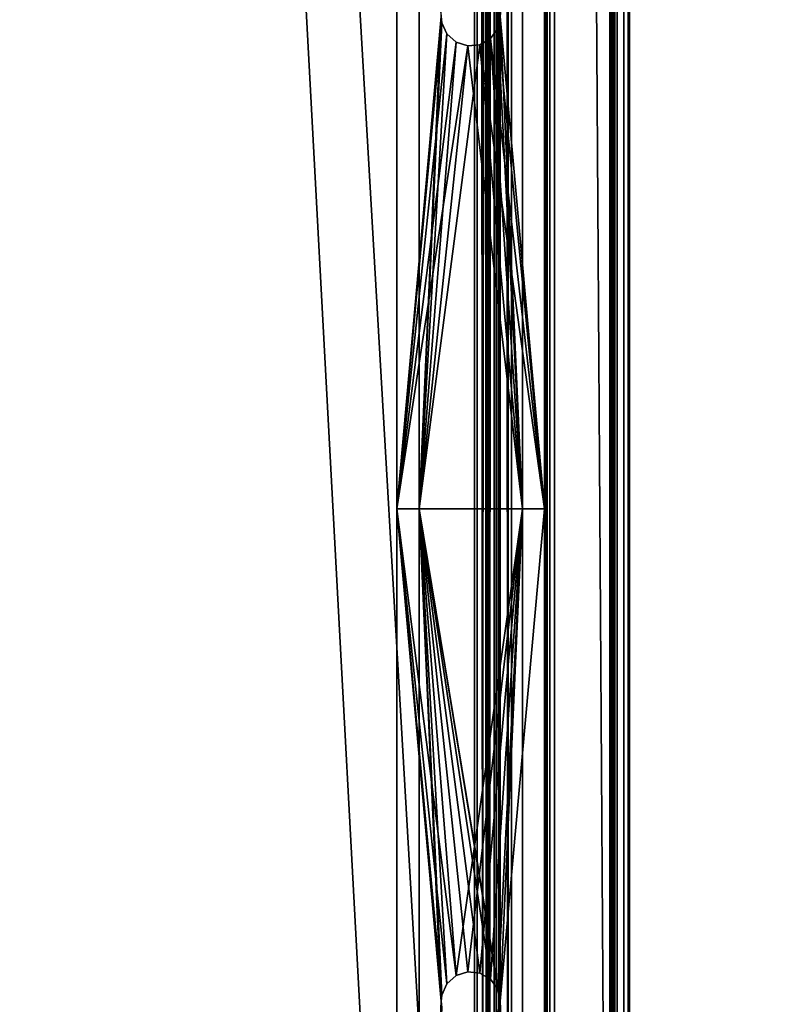
# Model space of a CAD drawing. Extents: x -1994 to -1288, y -2157 to -454.
# Drawn here: x -1679 to -1604, y -2006 to -1906 of the extents above; entities that cross this region are included whole.
import ezdxf

# ---------------------------------------------------------------- set-up
doc = ezdxf.new("R2010")
doc.units = 0
doc.header["$MEASUREMENT"] = 0
doc.layers.add('42004', color=7, linetype='Continuous')

msp = doc.modelspace()

# ---------------------------------------------------------------- linework, layer by layer
at = {"layer": '42004', "color": 250}
for points in [[(-1633.54, -494.7, 1158.4), (-1720.86, -490.73, 1158.4), (-1724.44, -2116.25, 1158.4)], [(-1629.96, -490.73, 1158.4), (-1630.05, -491.56, 1158.4), (-1724.44, -2116.25, 1158.4)], [(-1619.46, -2109.98, 1158.4), (-1629.96, -490.73, 1158.4), (-1724.44, -2116.25, 1158.4)], [(-1619.46, -500.98, 1158.4), (-1629.96, -490.73, 1158.4), (-1619.46, -2109.98, 1158.4)], [(-1630.05, -491.56, 1158.4), (-1630.72, -493.08, 1158.4), (-1724.44, -2116.25, 1158.4)], [(-1630.72, -493.08, 1158.4), (-1631.96, -494.19, 1158.4), (-1724.44, -2116.25, 1158.4)], [(-1724.44, -494.7, 1156.9), (-1619.46, -500.98, 1156.9), (-1739.36, -2128.48, 1156.9)], [(-1631.96, -494.19, 1158.4), (-1633.54, -494.7, 1158.4), (-1724.44, -2116.25, 1158.4)], [(-1619.46, -500.98, 1156.9), (-1727.54, -2117.25, 1156.9), (-1739.36, -2128.48, 1156.9)], [(-1619.46, -500.98, 1156.9), (-1726.1, -2116.42, 1156.9), (-1727.54, -2117.25, 1156.9)], [(-1619.46, -500.98, 1156.9), (-1724.44, -2116.25, 1156.9), (-1726.1, -2116.42, 1156.9)], [(-1619.46, -500.98, 1156.9), (-1619.46, -2109.98, 1156.9), (-1724.44, -2116.25, 1156.9)], [(-1630.96, -2109.98, 1120.65), (-1630.96, -500.98, 1120.65), (-1631.16, -501.91, 1119.8), (-1631.16, -2109.04, 1119.8)], [(-1631.16, -2109.04, -690), (-1631.16, -501.91, -690), (-1630.96, -500.98, -690.85), (-1630.96, -2109.98, -690.85)], [(-1630.96, -500.98, 1156.9), (-1630.96, -2109.98, 1156.9), (-1629.46, -2109.98, 1156.9), (-1629.46, -500.98, 1156.9)], [(-1630.96, -500.98, 1156.9), (-1630.96, -500.98, 1120.65), (-1630.96, -2109.98, 1120.65), (-1630.96, -2109.98, 1156.9)], [(-1629.46, -500.98, -727.1), (-1629.46, -2109.98, -727.1), (-1630.96, -2109.98, -727.1), (-1630.96, -500.98, -727.1)], [(-1630.96, -2109.98, -727.1), (-1630.96, -2109.98, -690.85), (-1630.96, -500.98, -690.85), (-1630.96, -500.98, -727.1)], [(-1629.77, -2109.04, 1119.22), (-1629.77, -501.91, 1119.22), (-1629.46, -500.98, 1120.65), (-1629.46, -2109.98, 1120.65)], [(-1629.46, -2109.98, -690.85), (-1629.46, -500.98, -690.85), (-1629.77, -501.91, -689.42), (-1629.77, -2109.04, -689.42)], [(-1629.46, -500.98, 1120.65), (-1629.46, -500.98, 1156.9), (-1629.46, -2109.98, 1156.9), (-1629.46, -2109.98, 1120.65)], [(-1629.46, -2109.98, -690.85), (-1629.46, -2109.98, -727.1), (-1629.46, -500.98, -727.1), (-1629.46, -500.98, -690.85)], [(-1618.7, -2109.98, 1158.24), (-1618.7, -500.98, 1158.24), (-1619.46, -500.98, 1158.4), (-1619.46, -2109.98, 1158.4)], [(-1619.46, -2109.98, 1156.9), (-1619.46, -500.98, 1156.9), (-1619.27, -500.98, 1156.86), (-1619.27, -2109.98, 1156.86)], [(-1619.27, -2109.98, 1156.86), (-1619.27, -500.98, 1156.86), (-1619.11, -500.98, 1156.75), (-1619.11, -2109.98, 1156.75)], [(-1619.11, -2109.98, 1156.75), (-1619.11, -500.98, 1156.75), (-1619, -500.98, 1156.59), (-1619, -2109.98, 1156.59)], [(-1619, -2109.98, 1156.59), (-1619, -500.98, 1156.59), (-1618.96, -500.98, 1156.4), (-1618.96, -2109.98, 1156.4)], [(-1618.96, -2109.98, 1116.9), (-1618.96, -500.98, 1116.9), (-1617.46, -500.98, 1116.9), (-1617.46, -2109.98, 1116.9)], [(-1618.96, -2109.98, 1156.4), (-1618.96, -500.98, 1156.4), (-1618.96, -500.98, 1116.9), (-1618.96, -2109.98, 1116.9)], [(-1618.05, -2109.98, 1157.81), (-1618.05, -500.98, 1157.81), (-1618.7, -500.98, 1158.24), (-1618.7, -2109.98, 1158.24)], [(-1617.61, -2109.98, 1157.16), (-1617.61, -500.98, 1157.16), (-1618.05, -500.98, 1157.81), (-1618.05, -2109.98, 1157.81)], [(-1617.52, -500.98, 1156.9), (-1617.61, -500.98, 1157.16), (-1617.61, -2109.98, 1157.16), (-1617.52, -2109.98, 1156.9)], [(-1617.52, -2109.98, 1156.9), (-1617.46, -2109.98, 1156.4), (-1617.46, -500.98, 1156.4), (-1617.52, -500.98, 1156.9)], [(-1617.46, -2109.98, 1116.9), (-1617.46, -500.98, 1116.9), (-1617.46, -500.98, 1156.4), (-1617.46, -2109.98, 1156.4)], [(-1631.17, -501.94, 1119.78), (-1631.67, -2108.1, 1119.1), (-1631.2, -2108.86, 1119.63)], [(-1631.17, -501.94, 1119.78), (-1631.2, -502.1, 1119.63), (-1631.67, -2108.1, 1119.1)], [(-1631.2, -2108.86, -689.84), (-1631.67, -2108.1, -689.3), (-1631.17, -501.94, -689.98)], [(-1631.67, -2108.1, -689.3), (-1631.2, -502.1, -689.84), (-1631.17, -501.94, -689.98)], [(-1631.2, -2108.86, 1119.63), (-1631.16, -501.91, 1119.8), (-1631.17, -501.94, 1119.78)], [(-1631.2, -2108.86, 1119.63), (-1631.16, -2109.04, 1119.8), (-1631.16, -501.91, 1119.8)], [(-1631.17, -501.94, -689.98), (-1631.16, -501.91, -690), (-1631.2, -2108.86, -689.84)], [(-1631.16, -501.91, -690), (-1631.16, -2109.04, -690), (-1631.2, -2108.86, -689.84)], [(-1629.79, -2108.96, 1119.1), (-1630.58, -502.85, 1118.02), (-1629.79, -501.99, 1119.1)], [(-1629.79, -501.99, -689.31), (-1630.58, -502.85, -688.22), (-1629.79, -2108.96, -689.31)], [(-1629.79, -501.99, 1119.1), (-1629.78, -501.94, 1119.18), (-1629.77, -501.91, 1119.22), (-1629.77, -2109.04, 1119.22)], [(-1629.77, -2109.04, -689.42), (-1629.77, -501.91, -689.42), (-1629.78, -501.94, -689.38), (-1629.79, -501.99, -689.31)], [(-1629.79, -501.99, 1119.1), (-1629.77, -2109.04, 1119.22), (-1629.79, -2108.96, 1119.1)], [(-1629.79, -2108.96, -689.31), (-1629.77, -2109.04, -689.42), (-1629.79, -501.99, -689.31)], [(-1529.91, -502.98, -617.1), (-1828.91, -502.98, -617.1), (-1828.91, -2107.98, -617.1), (-1529.91, -2107.98, -617.1)], [(-1529.91, -2107.98, -618.6), (-1828.91, -2107.98, -618.6), (-1828.91, -502.98, -618.6), (-1529.91, -502.98, -618.6)], [(-1529.91, -502.98, 126.54), (-1828.91, -502.98, 126.54), (-1828.91, -2107.98, 126.54), (-1529.91, -2107.98, 126.54)], [(-1529.91, -2107.98, 125.04), (-1828.91, -2107.98, 125.04), (-1828.91, -502.98, 125.04), (-1529.91, -502.98, 125.04)], [(-1529.91, -502.98, 870.18), (-1828.91, -502.98, 870.18), (-1828.91, -2107.98, 870.18), (-1529.91, -2107.98, 870.18)], [(-1529.91, -2107.98, 868.68), (-1828.91, -2107.98, 868.68), (-1828.91, -502.98, 868.68), (-1529.91, -502.98, 868.68)], [(-1641.08, -502.98, -619.34), (-1641.08, -1955.48, -620.84), (-1641.08, -2107.98, -620.84)], [(-1641.08, -502.98, -619.34), (-1641.08, -1855.48, -620.84), (-1641.08, -1955.48, -620.84)], [(-1641.08, -2107.98, -619.34), (-1641.08, -502.98, -619.34), (-1641.08, -2107.98, -620.84)], [(-1641.08, -502.98, 124.3), (-1641.08, -1955.48, 122.8), (-1641.08, -2107.98, 122.8)], [(-1641.08, -502.98, 124.3), (-1641.08, -1855.48, 122.8), (-1641.08, -1955.48, 122.8)], [(-1641.08, -2107.98, 124.3), (-1641.08, -502.98, 124.3), (-1641.08, -2107.98, 122.8)], [(-1641.08, -502.98, 867.94), (-1641.08, -1955.48, 866.44), (-1641.08, -2107.98, 866.44)], [(-1641.08, -502.98, 867.94), (-1641.08, -1855.48, 866.44), (-1641.08, -1955.48, 866.44)], [(-1641.08, -2107.98, 867.94), (-1641.08, -502.98, 867.94), (-1641.08, -2107.98, 866.44)], [(-1631.93, -2107.68, 1118.8), (-1631.67, -502.85, 1119.1), (-1631.93, -503.27, 1118.8)], [(-1631.93, -2107.68, 1118.8), (-1631.67, -2108.1, 1119.1), (-1631.67, -502.85, 1119.1)], [(-1631.93, -503.27, -689.01), (-1631.67, -502.85, -689.3), (-1631.93, -2107.68, -689.01)], [(-1631.67, -502.85, -689.3), (-1631.67, -2108.1, -689.3), (-1631.93, -2107.68, -689.01)], [(-1631.76, -503.76, 1117.23), (-1630.67, -502.95, 1117.9), (-1630.58, -2108.1, 1118.02)], [(-1630.58, -2108.1, -688.22), (-1630.67, -502.95, -688.1), (-1631.76, -503.76, -687.44)], [(-1631.2, -502.1, 1119.63), (-1631.67, -502.85, 1119.1), (-1631.67, -2108.1, 1119.1)], [(-1631.67, -2108.1, -689.3), (-1631.67, -502.85, -689.3), (-1631.2, -502.1, -689.84)], [(-1630.67, -502.95, 1117.9), (-1630.58, -502.85, 1118.02), (-1630.58, -2108.1, 1118.02)], [(-1630.58, -2108.1, -688.22), (-1630.58, -502.85, -688.22), (-1630.67, -502.95, -688.1)], [(-1629.79, -2108.96, 1119.1), (-1630.58, -2108.1, 1118.02), (-1630.58, -502.85, 1118.02)], [(-1630.58, -502.85, -688.22), (-1630.58, -2108.1, -688.22), (-1629.79, -2108.96, -689.31)], [(-1625.56, -502.98, -619.4), (-1626.08, -1955.48, -619.34), (-1626.08, -2107.98, -619.34)], [(-1625.56, -502.98, -619.4), (-1626.08, -1855.48, -619.34), (-1626.08, -1955.48, -619.34)], [(-1625.56, -2107.98, -619.4), (-1625.56, -502.98, -619.4), (-1626.08, -2107.98, -619.34)], [(-1625.95, -502.98, -620.85), (-1625.95, -2107.98, -620.85), (-1626.08, -552.73, -620.84)], [(-1625.56, -502.98, 124.24), (-1626.08, -1955.48, 124.3), (-1626.08, -2107.98, 124.3)], [(-1625.56, -502.98, 124.24), (-1626.08, -1855.48, 124.3), (-1626.08, -1955.48, 124.3)], [(-1625.56, -2107.98, 124.24), (-1625.56, -502.98, 124.24), (-1626.08, -2107.98, 124.3)], [(-1625.95, -502.98, 122.79), (-1625.95, -2107.98, 122.79), (-1626.08, -552.73, 122.8)], [(-1625.56, -502.98, 867.88), (-1626.08, -1955.48, 867.94), (-1626.08, -2107.98, 867.94)], [(-1625.56, -502.98, 867.88), (-1626.08, -1855.48, 867.94), (-1626.08, -1955.48, 867.94)], [(-1625.56, -2107.98, 867.88), (-1625.56, -502.98, 867.88), (-1626.08, -2107.98, 867.94)], [(-1625.95, -502.98, 866.43), (-1625.95, -2107.98, 866.43), (-1626.08, -552.73, 866.44)], [(-1625.83, -502.98, -620.9), (-1625.83, -2107.98, -620.9), (-1625.95, -2107.98, -620.85), (-1625.95, -502.98, -620.85)], [(-1625.83, -502.98, 122.74), (-1625.83, -2107.98, 122.74), (-1625.95, -2107.98, 122.79), (-1625.95, -502.98, 122.79)], [(-1625.83, -502.98, 866.38), (-1625.83, -2107.98, 866.38), (-1625.95, -2107.98, 866.43), (-1625.95, -502.98, 866.43)], [(-1580.91, -2107.98, -646.84), (-1625.83, -2107.98, -620.9), (-1625.83, -502.98, -620.9), (-1580.91, -502.98, -646.84)], [(-1580.91, -2107.98, 96.8), (-1625.83, -2107.98, 122.74), (-1625.83, -502.98, 122.74), (-1580.91, -502.98, 96.8)], [(-1580.91, -2107.98, 840.44), (-1625.83, -2107.98, 866.38), (-1625.83, -502.98, 866.38), (-1580.91, -502.98, 840.44)], [(-1625.56, -502.98, -619.4), (-1625.56, -2107.98, -619.4), (-1625.08, -2107.98, -619.6), (-1625.08, -502.98, -619.6)], [(-1625.56, -502.98, 124.24), (-1625.56, -2107.98, 124.24), (-1625.08, -2107.98, 124.04), (-1625.08, -502.98, 124.04)], [(-1625.56, -502.98, 867.88), (-1625.56, -2107.98, 867.88), (-1625.08, -2107.98, 867.68), (-1625.08, -502.98, 867.68)], [(-1625.08, -2107.98, -619.6), (-1580.16, -2107.98, -645.54), (-1580.16, -502.98, -645.54), (-1625.08, -502.98, -619.6)], [(-1625.08, -2107.98, 124.04), (-1580.16, -2107.98, 98.1), (-1580.16, -502.98, 98.1), (-1625.08, -502.98, 124.04)], [(-1625.08, -2107.98, 867.68), (-1580.16, -2107.98, 841.74), (-1580.16, -502.98, 841.74), (-1625.08, -502.98, 867.68)], [(-1631.94, -2107.05, 1117.12), (-1633.21, -504.73, 1116.9), (-1631.94, -503.9, 1117.12)], [(-1631.94, -503.9, -687.33), (-1633.21, -504.73, -687.1), (-1631.94, -2107.05, -687.33)], [(-1632.37, -2107.16, 1118.64), (-1632.37, -503.79, 1118.64), (-1632.95, -504.45, 1118.42)], [(-1632.95, -504.45, -688.62), (-1632.37, -503.79, -688.84), (-1632.37, -2107.16, -688.84)], [(-1631.93, -503.27, 1118.8), (-1632.37, -2107.16, 1118.64), (-1631.93, -2107.68, 1118.8)], [(-1631.93, -503.27, 1118.8), (-1632.35, -503.76, 1118.64), (-1632.37, -503.79, 1118.64), (-1632.37, -2107.16, 1118.64)], [(-1631.93, -2107.68, -689.01), (-1632.37, -2107.16, -688.84), (-1631.93, -503.27, -689.01)], [(-1632.37, -2107.16, -688.84), (-1632.37, -503.79, -688.84), (-1632.35, -503.76, -688.85), (-1631.93, -503.27, -689.01)], [(-1631.94, -503.9, 1117.12), (-1631.79, -503.79, 1117.21), (-1631.79, -2107.16, 1117.21)], [(-1631.79, -2107.16, -687.42), (-1631.79, -503.79, -687.42), (-1631.94, -503.9, -687.33)], [(-1631.94, -503.9, 1117.12), (-1631.79, -2107.16, 1117.21), (-1631.94, -2107.05, 1117.12)], [(-1631.94, -2107.05, -687.33), (-1631.79, -2107.16, -687.42), (-1631.94, -503.9, -687.33)], [(-1631.79, -503.79, 1117.21), (-1631.76, -503.76, 1117.23), (-1630.58, -2108.1, 1118.02)], [(-1630.58, -2108.1, -688.22), (-1631.76, -503.76, -687.44), (-1631.79, -503.79, -687.42)], [(-1630.58, -2108.1, 1118.02), (-1630.67, -2108, 1117.9), (-1631.79, -503.79, 1117.21)], [(-1630.67, -2108, 1117.9), (-1631.79, -2107.16, 1117.21), (-1631.79, -503.79, 1117.21)], [(-1631.79, -503.79, -687.42), (-1630.67, -2108, -688.1), (-1630.58, -2108.1, -688.22)], [(-1631.79, -503.79, -687.42), (-1631.79, -2107.16, -687.42), (-1630.67, -2108, -688.1)], [(-1639.46, -2106.23, 1118.4), (-1725.61, -504.73, 1118.4), (-1719.36, -2106.23, 1118.4)], [(-1633.21, -2106.23, 1118.4), (-1725.61, -504.73, 1118.4), (-1639.46, -2106.23, 1118.4)], [(-1633.21, -504.73, 1118.4), (-1725.61, -504.73, 1118.4), (-1633.21, -2106.23, 1118.4)], [(-1633.21, -504.73, 1116.9), (-1633.21, -2106.23, 1116.9), (-1725.61, -2106.23, 1116.9)], [(-1725.61, -504.73, 1116.9), (-1633.21, -504.73, 1116.9), (-1725.61, -2106.23, 1116.9)], [(-1633.21, -504.73, -688.6), (-1633.21, -2106.23, -688.6), (-1725.61, -2106.23, -688.6)], [(-1725.61, -504.73, -688.6), (-1633.21, -504.73, -688.6), (-1725.61, -2106.23, -688.6)], [(-1639.46, -2106.23, -687.1), (-1725.61, -504.73, -687.1), (-1719.36, -2106.23, -687.1)], [(-1633.21, -2106.23, -687.1), (-1725.61, -504.73, -687.1), (-1639.46, -2106.23, -687.1)], [(-1633.21, -504.73, -687.1), (-1725.61, -504.73, -687.1), (-1633.21, -2106.23, -687.1)], [(-1632.95, -504.45, 1118.42), (-1633.21, -504.73, 1118.4), (-1633.21, -2106.23, 1118.4), (-1632.95, -2106.5, 1118.42)], [(-1632.95, -2106.5, -688.62), (-1633.21, -2106.23, -688.6), (-1633.21, -504.73, -688.6), (-1632.95, -504.45, -688.62)], [(-1631.94, -2107.05, 1117.12), (-1633.21, -2106.23, 1116.9), (-1633.21, -504.73, 1116.9)], [(-1633.21, -504.73, -687.1), (-1633.21, -2106.23, -687.1), (-1631.94, -2107.05, -687.33)], [(-1632.95, -2106.5, 1118.42), (-1632.37, -2107.16, 1118.64), (-1632.95, -504.45, 1118.42)], [(-1632.95, -504.45, -688.62), (-1632.37, -2107.16, -688.84), (-1632.95, -2106.5, -688.62)], [(-1626.08, -552.73, -620.84), (-1625.95, -2107.98, -620.85), (-1626.08, -655.48, -620.84)], [(-1626.08, -552.73, 122.8), (-1625.95, -2107.98, 122.79), (-1626.08, -655.48, 122.8)], [(-1626.08, -552.73, 866.44), (-1625.95, -2107.98, 866.43), (-1626.08, -655.48, 866.44)], [(-1626.08, -655.48, -620.84), (-1625.95, -2107.98, -620.85), (-1626.08, -755.48, -620.84)], [(-1626.08, -655.48, 122.8), (-1625.95, -2107.98, 122.79), (-1626.08, -755.48, 122.8)], [(-1626.08, -655.48, 866.44), (-1625.95, -2107.98, 866.43), (-1626.08, -755.48, 866.44)], [(-1626.08, -755.48, -620.84), (-1625.95, -2107.98, -620.85), (-1626.08, -855.48, -620.84)], [(-1626.08, -755.48, 122.8), (-1625.95, -2107.98, 122.79), (-1626.08, -855.48, 122.8)], [(-1626.08, -755.48, 866.44), (-1625.95, -2107.98, 866.43), (-1626.08, -855.48, 866.44)], [(-1626.08, -855.48, -620.84), (-1625.95, -2107.98, -620.85), (-1626.08, -955.48, -620.84)], [(-1626.08, -855.48, 122.8), (-1625.95, -2107.98, 122.79), (-1626.08, -955.48, 122.8)], [(-1626.08, -855.48, 866.44), (-1625.95, -2107.98, 866.43), (-1626.08, -955.48, 866.44)], [(-1626.08, -955.48, -620.84), (-1625.95, -2107.98, -620.85), (-1626.08, -1055.48, -620.84)], [(-1626.08, -955.48, 122.8), (-1625.95, -2107.98, 122.79), (-1626.08, -1055.48, 122.8)], [(-1626.08, -955.48, 866.44), (-1625.95, -2107.98, 866.43), (-1626.08, -1055.48, 866.44)], [(-1626.08, -1055.48, -620.84), (-1625.95, -2107.98, -620.85), (-1626.08, -1255.48, -620.84)], [(-1626.08, -1055.48, 122.8), (-1625.95, -2107.98, 122.79), (-1626.08, -1255.48, 122.8)], [(-1626.08, -1055.48, 866.44), (-1625.95, -2107.98, 866.43), (-1626.08, -1255.48, 866.44)], [(-1626.08, -1255.48, -620.84), (-1625.95, -2107.98, -620.85), (-1626.08, -1355.48, -620.84)], [(-1626.08, -1255.48, 122.8), (-1625.95, -2107.98, 122.79), (-1626.08, -1355.48, 122.8)], [(-1626.08, -1255.48, 866.44), (-1625.95, -2107.98, 866.43), (-1626.08, -1355.48, 866.44)], [(-1626.08, -1355.48, -620.84), (-1625.95, -2107.98, -620.85), (-1626.08, -1455.48, -620.84)], [(-1626.08, -1355.48, 122.8), (-1625.95, -2107.98, 122.79), (-1626.08, -1455.48, 122.8)], [(-1626.08, -1355.48, 866.44), (-1625.95, -2107.98, 866.43), (-1626.08, -1455.48, 866.44)], [(-1626.08, -1455.48, -620.84), (-1625.95, -2107.98, -620.85), (-1626.08, -1555.48, -620.84)], [(-1626.08, -1455.48, 122.8), (-1625.95, -2107.98, 122.79), (-1626.08, -1555.48, 122.8)], [(-1626.08, -1455.48, 866.44), (-1625.95, -2107.98, 866.43), (-1626.08, -1555.48, 866.44)], [(-1626.08, -1555.48, -620.84), (-1625.95, -2107.98, -620.85), (-1626.08, -1655.48, -620.84)], [(-1626.08, -1555.48, 122.8), (-1625.95, -2107.98, 122.79), (-1626.08, -1655.48, 122.8)], [(-1626.08, -1555.48, 866.44), (-1625.95, -2107.98, 866.43), (-1626.08, -1655.48, 866.44)], [(-1626.08, -1655.48, -620.84), (-1625.95, -2107.98, -620.85), (-1626.08, -1755.48, -620.84)], [(-1626.08, -1655.48, 122.8), (-1625.95, -2107.98, 122.79), (-1626.08, -1755.48, 122.8)], [(-1626.08, -1655.48, 866.44), (-1625.95, -2107.98, 866.43), (-1626.08, -1755.48, 866.44)], [(-1626.08, -1755.48, -620.84), (-1625.95, -2107.98, -620.85), (-1626.08, -1855.48, -620.84)], [(-1626.08, -1755.48, 122.8), (-1625.95, -2107.98, 122.79), (-1626.08, -1855.48, 122.8)], [(-1626.08, -1755.48, 866.44), (-1625.95, -2107.98, 866.43), (-1626.08, -1855.48, 866.44)], [(-1638.83, -1855.48, -619.34), (-1641.08, -1855.48, -619.34), (-1641.08, -1955.48, -619.34), (-1638.83, -1955.48, -619.34)], [(-1641.08, -1855.48, -620.84), (-1636.58, -1905.48, -620.84), (-1641.08, -1955.48, -620.84)], [(-1638.83, -1855.48, 124.3), (-1641.08, -1855.48, 124.3), (-1641.08, -1955.48, 124.3), (-1638.83, -1955.48, 124.3)], [(-1641.08, -1855.48, 122.8), (-1636.58, -1905.48, 122.8), (-1641.08, -1955.48, 122.8)], [(-1638.83, -1855.48, 867.94), (-1641.08, -1855.48, 867.94), (-1641.08, -1955.48, 867.94), (-1638.83, -1955.48, 867.94)], [(-1641.08, -1855.48, 866.44), (-1636.58, -1905.48, 866.44), (-1641.08, -1955.48, 866.44)], [(-1636.58, -1905.48, -619.34), (-1638.83, -1855.48, -619.34), (-1638.83, -1955.48, -619.34)], [(-1636.58, -1905.48, 124.3), (-1638.83, -1855.48, 124.3), (-1638.83, -1955.48, 124.3)], [(-1636.58, -1905.48, 867.94), (-1638.83, -1855.48, 867.94), (-1638.83, -1955.48, 867.94)], [(-1626.08, -1955.48, -619.34), (-1626.08, -1855.48, -619.34), (-1630.58, -1905.48, -619.34)], [(-1628.33, -1855.48, -620.84), (-1628.33, -1955.48, -620.84), (-1630.58, -1905.48, -620.84)], [(-1626.08, -1955.48, 124.3), (-1626.08, -1855.48, 124.3), (-1630.58, -1905.48, 124.3)], [(-1628.33, -1855.48, 122.8), (-1628.33, -1955.48, 122.8), (-1630.58, -1905.48, 122.8)], [(-1626.08, -1955.48, 867.94), (-1626.08, -1855.48, 867.94), (-1630.58, -1905.48, 867.94)], [(-1628.33, -1855.48, 866.44), (-1628.33, -1955.48, 866.44), (-1630.58, -1905.48, 866.44)], [(-1628.33, -1855.48, -620.84), (-1626.08, -1855.48, -620.84), (-1626.08, -1955.48, -620.84), (-1628.33, -1955.48, -620.84)], [(-1628.33, -1855.48, 122.8), (-1626.08, -1855.48, 122.8), (-1626.08, -1955.48, 122.8), (-1628.33, -1955.48, 122.8)], [(-1628.33, -1855.48, 866.44), (-1626.08, -1855.48, 866.44), (-1626.08, -1955.48, 866.44), (-1628.33, -1955.48, 866.44)], [(-1626.08, -1855.48, -620.84), (-1625.95, -2107.98, -620.85), (-1626.08, -1955.48, -620.84)], [(-1626.08, -1855.48, 122.8), (-1625.95, -2107.98, 122.79), (-1626.08, -1955.48, 122.8)], [(-1626.08, -1855.48, 866.44), (-1625.95, -2107.98, 866.43), (-1626.08, -1955.48, 866.44)], [(-1636.58, -1905.48, -620.84), (-1636.51, -1906.1, -620.84), (-1641.08, -1955.48, -620.84)], [(-1636.58, -1905.48, 122.8), (-1636.51, -1906.1, 122.8), (-1641.08, -1955.48, 122.8)], [(-1636.58, -1905.48, 866.44), (-1636.51, -1906.1, 866.44), (-1641.08, -1955.48, 866.44)], [(-1636.51, -1906.1, -619.34), (-1636.58, -1905.48, -619.34), (-1638.83, -1955.48, -619.34)], [(-1636.51, -1906.1, 124.3), (-1636.58, -1905.48, 124.3), (-1638.83, -1955.48, 124.3)], [(-1636.51, -1906.1, 867.94), (-1636.58, -1905.48, 867.94), (-1638.83, -1955.48, 867.94)], [(-1636.58, -1905.48, -619.34), (-1636.51, -1906.1, -619.34), (-1636.51, -1906.1, -620.84), (-1636.58, -1905.48, -620.84)], [(-1636.58, -1905.48, 124.3), (-1636.51, -1906.1, 124.3), (-1636.51, -1906.1, 122.8), (-1636.58, -1905.48, 122.8)], [(-1636.58, -1905.48, 867.94), (-1636.51, -1906.1, 867.94), (-1636.51, -1906.1, 866.44), (-1636.58, -1905.48, 866.44)], [(-1626.08, -1955.48, -619.34), (-1630.58, -1905.48, -619.34), (-1630.84, -1906.7, -619.34)], [(-1630.58, -1905.48, -620.84), (-1628.33, -1955.48, -620.84), (-1630.84, -1906.7, -620.84)], [(-1630.84, -1906.7, -620.84), (-1630.84, -1906.7, -619.34), (-1630.58, -1905.48, -619.34), (-1630.58, -1905.48, -620.84)], [(-1626.08, -1955.48, 124.3), (-1630.58, -1905.48, 124.3), (-1630.84, -1906.7, 124.3)], [(-1630.58, -1905.48, 122.8), (-1628.33, -1955.48, 122.8), (-1630.84, -1906.7, 122.8)], [(-1630.84, -1906.7, 122.8), (-1630.84, -1906.7, 124.3), (-1630.58, -1905.48, 124.3), (-1630.58, -1905.48, 122.8)], [(-1626.08, -1955.48, 867.94), (-1630.58, -1905.48, 867.94), (-1630.84, -1906.7, 867.94)], [(-1630.58, -1905.48, 866.44), (-1628.33, -1955.48, 866.44), (-1630.84, -1906.7, 866.44)], [(-1630.84, -1906.7, 866.44), (-1630.84, -1906.7, 867.94), (-1630.58, -1905.48, 867.94), (-1630.58, -1905.48, 866.44)], [(-1636.51, -1906.1, -620.84), (-1636.01, -1907.24, -620.84), (-1641.08, -1955.48, -620.84)], [(-1636.51, -1906.1, 122.8), (-1636.01, -1907.24, 122.8), (-1641.08, -1955.48, 122.8)], [(-1636.51, -1906.1, 866.44), (-1636.01, -1907.24, 866.44), (-1641.08, -1955.48, 866.44)], [(-1636.01, -1907.24, -619.34), (-1636.51, -1906.1, -619.34), (-1638.83, -1955.48, -619.34)], [(-1636.01, -1907.24, 124.3), (-1636.51, -1906.1, 124.3), (-1638.83, -1955.48, 124.3)], [(-1636.01, -1907.24, 867.94), (-1636.51, -1906.1, 867.94), (-1638.83, -1955.48, 867.94)], [(-1636.51, -1906.1, -620.84), (-1636.51, -1906.1, -619.34), (-1636.01, -1907.24, -619.34), (-1636.01, -1907.24, -620.84)], [(-1636.51, -1906.1, 122.8), (-1636.51, -1906.1, 124.3), (-1636.01, -1907.24, 124.3), (-1636.01, -1907.24, 122.8)], [(-1636.51, -1906.1, 866.44), (-1636.51, -1906.1, 867.94), (-1636.01, -1907.24, 867.94), (-1636.01, -1907.24, 866.44)], [(-1626.08, -1955.48, -619.34), (-1630.84, -1906.7, -619.34), (-1631.57, -1907.7, -619.34)], [(-1630.84, -1906.7, -620.84), (-1628.33, -1955.48, -620.84), (-1631.57, -1907.7, -620.84)], [(-1631.57, -1907.7, -620.84), (-1631.57, -1907.7, -619.34), (-1630.84, -1906.7, -619.34), (-1630.84, -1906.7, -620.84)], [(-1626.08, -1955.48, 124.3), (-1630.84, -1906.7, 124.3), (-1631.57, -1907.7, 124.3)], [(-1630.84, -1906.7, 122.8), (-1628.33, -1955.48, 122.8), (-1631.57, -1907.7, 122.8)], [(-1631.57, -1907.7, 122.8), (-1631.57, -1907.7, 124.3), (-1630.84, -1906.7, 124.3), (-1630.84, -1906.7, 122.8)], [(-1626.08, -1955.48, 867.94), (-1630.84, -1906.7, 867.94), (-1631.57, -1907.7, 867.94)], [(-1630.84, -1906.7, 866.44), (-1628.33, -1955.48, 866.44), (-1631.57, -1907.7, 866.44)], [(-1631.57, -1907.7, 866.44), (-1631.57, -1907.7, 867.94), (-1630.84, -1906.7, 867.94), (-1630.84, -1906.7, 866.44)], [(-1636.01, -1907.24, -620.84), (-1635.08, -1908.07, -620.84), (-1641.08, -1955.48, -620.84)], [(-1636.01, -1907.24, 122.8), (-1635.08, -1908.07, 122.8), (-1641.08, -1955.48, 122.8)], [(-1636.01, -1907.24, 866.44), (-1635.08, -1908.07, 866.44), (-1641.08, -1955.48, 866.44)], [(-1635.08, -1908.07, -619.34), (-1636.01, -1907.24, -619.34), (-1638.83, -1955.48, -619.34)], [(-1635.08, -1908.07, 124.3), (-1636.01, -1907.24, 124.3), (-1638.83, -1955.48, 124.3)], [(-1635.08, -1908.07, 867.94), (-1636.01, -1907.24, 867.94), (-1638.83, -1955.48, 867.94)], [(-1636.01, -1907.24, -620.84), (-1636.01, -1907.24, -619.34), (-1635.08, -1908.07, -619.34), (-1635.08, -1908.07, -620.84)], [(-1636.01, -1907.24, 122.8), (-1636.01, -1907.24, 124.3), (-1635.08, -1908.07, 124.3), (-1635.08, -1908.07, 122.8)], [(-1636.01, -1907.24, 866.44), (-1636.01, -1907.24, 867.94), (-1635.08, -1908.07, 867.94), (-1635.08, -1908.07, 866.44)], [(-1626.08, -1955.48, -619.34), (-1631.57, -1907.7, -619.34), (-1632.65, -1908.33, -619.34)], [(-1631.57, -1907.7, -620.84), (-1628.33, -1955.48, -620.84), (-1632.65, -1908.33, -620.84)], [(-1632.65, -1908.33, -620.84), (-1632.65, -1908.33, -619.34), (-1631.57, -1907.7, -619.34), (-1631.57, -1907.7, -620.84)], [(-1626.08, -1955.48, 124.3), (-1631.57, -1907.7, 124.3), (-1632.65, -1908.33, 124.3)], [(-1631.57, -1907.7, 122.8), (-1628.33, -1955.48, 122.8), (-1632.65, -1908.33, 122.8)], [(-1632.65, -1908.33, 122.8), (-1632.65, -1908.33, 124.3), (-1631.57, -1907.7, 124.3), (-1631.57, -1907.7, 122.8)], [(-1626.08, -1955.48, 867.94), (-1631.57, -1907.7, 867.94), (-1632.65, -1908.33, 867.94)], [(-1631.57, -1907.7, 866.44), (-1628.33, -1955.48, 866.44), (-1632.65, -1908.33, 866.44)], [(-1632.65, -1908.33, 866.44), (-1632.65, -1908.33, 867.94), (-1631.57, -1907.7, 867.94), (-1631.57, -1907.7, 866.44)], [(-1635.08, -1908.07, -620.84), (-1633.89, -1908.46, -620.84), (-1641.08, -1955.48, -620.84)], [(-1635.08, -1908.07, 122.8), (-1633.89, -1908.46, 122.8), (-1641.08, -1955.48, 122.8)], [(-1635.08, -1908.07, 866.44), (-1633.89, -1908.46, 866.44), (-1641.08, -1955.48, 866.44)], [(-1633.89, -1908.46, -620.84), (-1628.33, -1955.48, -620.84), (-1641.08, -1955.48, -620.84)], [(-1633.89, -1908.46, 122.8), (-1628.33, -1955.48, 122.8), (-1641.08, -1955.48, 122.8)], [(-1633.89, -1908.46, 866.44), (-1628.33, -1955.48, 866.44), (-1641.08, -1955.48, 866.44)], [(-1633.89, -1908.46, -619.34), (-1635.08, -1908.07, -619.34), (-1638.83, -1955.48, -619.34)], [(-1633.89, -1908.46, 124.3), (-1635.08, -1908.07, 124.3), (-1638.83, -1955.48, 124.3)], [(-1633.89, -1908.46, 867.94), (-1635.08, -1908.07, 867.94), (-1638.83, -1955.48, 867.94)], [(-1632.65, -1908.33, -619.34), (-1633.89, -1908.46, -619.34), (-1638.83, -1955.48, -619.34)], [(-1626.08, -1955.48, -619.34), (-1632.65, -1908.33, -619.34), (-1638.83, -1955.48, -619.34)], [(-1632.65, -1908.33, 124.3), (-1633.89, -1908.46, 124.3), (-1638.83, -1955.48, 124.3)], [(-1626.08, -1955.48, 124.3), (-1632.65, -1908.33, 124.3), (-1638.83, -1955.48, 124.3)], [(-1632.65, -1908.33, 867.94), (-1633.89, -1908.46, 867.94), (-1638.83, -1955.48, 867.94)], [(-1626.08, -1955.48, 867.94), (-1632.65, -1908.33, 867.94), (-1638.83, -1955.48, 867.94)], [(-1635.08, -1908.07, -620.84), (-1635.08, -1908.07, -619.34), (-1633.89, -1908.46, -619.34), (-1633.89, -1908.46, -620.84)], [(-1635.08, -1908.07, 122.8), (-1635.08, -1908.07, 124.3), (-1633.89, -1908.46, 124.3), (-1633.89, -1908.46, 122.8)], [(-1635.08, -1908.07, 866.44), (-1635.08, -1908.07, 867.94), (-1633.89, -1908.46, 867.94), (-1633.89, -1908.46, 866.44)], [(-1632.65, -1908.33, -620.84), (-1628.33, -1955.48, -620.84), (-1633.89, -1908.46, -620.84)], [(-1633.89, -1908.46, -620.84), (-1633.89, -1908.46, -619.34), (-1632.65, -1908.33, -619.34), (-1632.65, -1908.33, -620.84)], [(-1632.65, -1908.33, 122.8), (-1628.33, -1955.48, 122.8), (-1633.89, -1908.46, 122.8)], [(-1633.89, -1908.46, 122.8), (-1633.89, -1908.46, 124.3), (-1632.65, -1908.33, 124.3), (-1632.65, -1908.33, 122.8)], [(-1632.65, -1908.33, 866.44), (-1628.33, -1955.48, 866.44), (-1633.89, -1908.46, 866.44)], [(-1633.89, -1908.46, 866.44), (-1633.89, -1908.46, 867.94), (-1632.65, -1908.33, 867.94), (-1632.65, -1908.33, 866.44)], [(-1638.83, -1955.48, -619.34), (-1641.08, -1955.48, -619.34), (-1641.08, -2107.98, -619.34), (-1638.83, -2107.98, -619.34)], [(-1635.08, -2002.88, -620.84), (-1641.08, -1955.48, -620.84), (-1628.33, -1955.48, -620.84)], [(-1641.08, -1955.48, -620.84), (-1636.58, -2005.48, -620.84), (-1641.08, -2107.98, -620.84)], [(-1641.08, -1955.48, -620.84), (-1635.08, -2002.88, -620.84), (-1636.01, -2003.71, -620.84)], [(-1641.08, -1955.48, -620.84), (-1636.01, -2003.71, -620.84), (-1636.51, -2004.85, -620.84)], [(-1641.08, -1955.48, -620.84), (-1636.51, -2004.85, -620.84), (-1636.58, -2005.48, -620.84)], [(-1638.83, -1955.48, 124.3), (-1641.08, -1955.48, 124.3), (-1641.08, -2107.98, 124.3), (-1638.83, -2107.98, 124.3)], [(-1635.08, -2002.88, 122.8), (-1641.08, -1955.48, 122.8), (-1628.33, -1955.48, 122.8)], [(-1641.08, -1955.48, 122.8), (-1636.58, -2005.48, 122.8), (-1641.08, -2107.98, 122.8)], [(-1641.08, -1955.48, 122.8), (-1635.08, -2002.88, 122.8), (-1636.01, -2003.71, 122.8)], [(-1641.08, -1955.48, 122.8), (-1636.01, -2003.71, 122.8), (-1636.51, -2004.85, 122.8)], [(-1641.08, -1955.48, 122.8), (-1636.51, -2004.85, 122.8), (-1636.58, -2005.48, 122.8)], [(-1638.83, -1955.48, 867.94), (-1641.08, -1955.48, 867.94), (-1641.08, -2107.98, 867.94), (-1638.83, -2107.98, 867.94)], [(-1635.08, -2002.88, 866.44), (-1641.08, -1955.48, 866.44), (-1628.33, -1955.48, 866.44)], [(-1641.08, -1955.48, 866.44), (-1636.58, -2005.48, 866.44), (-1641.08, -2107.98, 866.44)], [(-1641.08, -1955.48, 866.44), (-1635.08, -2002.88, 866.44), (-1636.01, -2003.71, 866.44)], [(-1641.08, -1955.48, 866.44), (-1636.01, -2003.71, 866.44), (-1636.51, -2004.85, 866.44)], [(-1641.08, -1955.48, 866.44), (-1636.51, -2004.85, 866.44), (-1636.58, -2005.48, 866.44)], [(-1636.58, -2005.48, -619.34), (-1638.83, -1955.48, -619.34), (-1638.83, -2107.98, -619.34)], [(-1636.51, -2004.85, -619.34), (-1638.83, -1955.48, -619.34), (-1636.58, -2005.48, -619.34)], [(-1636.01, -2003.71, -619.34), (-1638.83, -1955.48, -619.34), (-1636.51, -2004.85, -619.34)], [(-1635.08, -2002.88, -619.34), (-1638.83, -1955.48, -619.34), (-1636.01, -2003.71, -619.34)], [(-1633.89, -2002.49, -619.34), (-1638.83, -1955.48, -619.34), (-1635.08, -2002.88, -619.34)], [(-1632.65, -2002.62, -619.34), (-1638.83, -1955.48, -619.34), (-1633.89, -2002.49, -619.34)], [(-1631.57, -2003.25, -619.34), (-1638.83, -1955.48, -619.34), (-1632.65, -2002.62, -619.34)], [(-1630.84, -2004.26, -619.34), (-1638.83, -1955.48, -619.34), (-1631.57, -2003.25, -619.34)], [(-1630.58, -2005.48, -619.34), (-1638.83, -1955.48, -619.34), (-1630.84, -2004.26, -619.34)], [(-1626.08, -1955.48, -619.34), (-1638.83, -1955.48, -619.34), (-1630.58, -2005.48, -619.34)], [(-1636.58, -2005.48, 124.3), (-1638.83, -1955.48, 124.3), (-1638.83, -2107.98, 124.3)], [(-1636.51, -2004.85, 124.3), (-1638.83, -1955.48, 124.3), (-1636.58, -2005.48, 124.3)], [(-1636.01, -2003.71, 124.3), (-1638.83, -1955.48, 124.3), (-1636.51, -2004.85, 124.3)], [(-1635.08, -2002.88, 124.3), (-1638.83, -1955.48, 124.3), (-1636.01, -2003.71, 124.3)], [(-1633.89, -2002.49, 124.3), (-1638.83, -1955.48, 124.3), (-1635.08, -2002.88, 124.3)], [(-1632.65, -2002.62, 124.3), (-1638.83, -1955.48, 124.3), (-1633.89, -2002.49, 124.3)], [(-1631.57, -2003.25, 124.3), (-1638.83, -1955.48, 124.3), (-1632.65, -2002.62, 124.3)], [(-1630.84, -2004.26, 124.3), (-1638.83, -1955.48, 124.3), (-1631.57, -2003.25, 124.3)], [(-1630.58, -2005.48, 124.3), (-1638.83, -1955.48, 124.3), (-1630.84, -2004.26, 124.3)], [(-1626.08, -1955.48, 124.3), (-1638.83, -1955.48, 124.3), (-1630.58, -2005.48, 124.3)], [(-1636.58, -2005.48, 867.94), (-1638.83, -1955.48, 867.94), (-1638.83, -2107.98, 867.94)], [(-1636.51, -2004.85, 867.94), (-1638.83, -1955.48, 867.94), (-1636.58, -2005.48, 867.94)], [(-1636.01, -2003.71, 867.94), (-1638.83, -1955.48, 867.94), (-1636.51, -2004.85, 867.94)], [(-1635.08, -2002.88, 867.94), (-1638.83, -1955.48, 867.94), (-1636.01, -2003.71, 867.94)], [(-1633.89, -2002.49, 867.94), (-1638.83, -1955.48, 867.94), (-1635.08, -2002.88, 867.94)], [(-1632.65, -2002.62, 867.94), (-1638.83, -1955.48, 867.94), (-1633.89, -2002.49, 867.94)], [(-1631.57, -2003.25, 867.94), (-1638.83, -1955.48, 867.94), (-1632.65, -2002.62, 867.94)], [(-1630.84, -2004.26, 867.94), (-1638.83, -1955.48, 867.94), (-1631.57, -2003.25, 867.94)], [(-1630.58, -2005.48, 867.94), (-1638.83, -1955.48, 867.94), (-1630.84, -2004.26, 867.94)], [(-1626.08, -1955.48, 867.94), (-1638.83, -1955.48, 867.94), (-1630.58, -2005.48, 867.94)], [(-1628.33, -1955.48, -620.84), (-1633.89, -2002.49, -620.84), (-1635.08, -2002.88, -620.84)], [(-1628.33, -1955.48, 122.8), (-1633.89, -2002.49, 122.8), (-1635.08, -2002.88, 122.8)], [(-1628.33, -1955.48, 866.44), (-1633.89, -2002.49, 866.44), (-1635.08, -2002.88, 866.44)], [(-1628.33, -1955.48, -620.84), (-1632.65, -2002.62, -620.84), (-1633.89, -2002.49, -620.84)], [(-1628.33, -1955.48, 122.8), (-1632.65, -2002.62, 122.8), (-1633.89, -2002.49, 122.8)], [(-1628.33, -1955.48, 866.44), (-1632.65, -2002.62, 866.44), (-1633.89, -2002.49, 866.44)], [(-1628.33, -1955.48, -620.84), (-1631.57, -2003.25, -620.84), (-1632.65, -2002.62, -620.84)], [(-1628.33, -1955.48, 122.8), (-1631.57, -2003.25, 122.8), (-1632.65, -2002.62, 122.8)], [(-1628.33, -1955.48, 866.44), (-1631.57, -2003.25, 866.44), (-1632.65, -2002.62, 866.44)], [(-1628.33, -1955.48, -620.84), (-1630.84, -2004.26, -620.84), (-1631.57, -2003.25, -620.84)], [(-1628.33, -1955.48, 122.8), (-1630.84, -2004.26, 122.8), (-1631.57, -2003.25, 122.8)], [(-1628.33, -1955.48, 866.44), (-1630.84, -2004.26, 866.44), (-1631.57, -2003.25, 866.44)], [(-1628.33, -1955.48, -620.84), (-1630.58, -2005.48, -620.84), (-1630.84, -2004.26, -620.84)], [(-1628.33, -1955.48, 122.8), (-1630.58, -2005.48, 122.8), (-1630.84, -2004.26, 122.8)], [(-1628.33, -1955.48, 866.44), (-1630.58, -2005.48, 866.44), (-1630.84, -2004.26, 866.44)], [(-1626.08, -1955.48, -619.34), (-1630.58, -2005.48, -619.34), (-1626.08, -2107.98, -619.34)], [(-1628.33, -1955.48, -620.84), (-1628.33, -2107.98, -620.84), (-1630.58, -2005.48, -620.84)], [(-1626.08, -1955.48, 124.3), (-1630.58, -2005.48, 124.3), (-1626.08, -2107.98, 124.3)], [(-1628.33, -1955.48, 122.8), (-1628.33, -2107.98, 122.8), (-1630.58, -2005.48, 122.8)], [(-1626.08, -1955.48, 867.94), (-1630.58, -2005.48, 867.94), (-1626.08, -2107.98, 867.94)], [(-1628.33, -1955.48, 866.44), (-1628.33, -2107.98, 866.44), (-1630.58, -2005.48, 866.44)], [(-1628.33, -1955.48, -620.84), (-1626.08, -1955.48, -620.84), (-1626.08, -2107.98, -620.84), (-1628.33, -2107.98, -620.84)], [(-1628.33, -1955.48, 122.8), (-1626.08, -1955.48, 122.8), (-1626.08, -2107.98, 122.8), (-1628.33, -2107.98, 122.8)], [(-1628.33, -1955.48, 866.44), (-1626.08, -1955.48, 866.44), (-1626.08, -2107.98, 866.44), (-1628.33, -2107.98, 866.44)], [(-1626.08, -1955.48, -620.84), (-1625.95, -2107.98, -620.85), (-1626.08, -2107.98, -620.84)], [(-1626.08, -1955.48, 122.8), (-1625.95, -2107.98, 122.79), (-1626.08, -2107.98, 122.8)], [(-1626.08, -1955.48, 866.44), (-1625.95, -2107.98, 866.43), (-1626.08, -2107.98, 866.44)], [(-1635.08, -2002.88, -620.84), (-1635.08, -2002.88, -619.34), (-1636.01, -2003.71, -619.34), (-1636.01, -2003.71, -620.84)], [(-1635.08, -2002.88, 122.8), (-1635.08, -2002.88, 124.3), (-1636.01, -2003.71, 124.3), (-1636.01, -2003.71, 122.8)], [(-1635.08, -2002.88, 866.44), (-1635.08, -2002.88, 867.94), (-1636.01, -2003.71, 867.94), (-1636.01, -2003.71, 866.44)], [(-1633.89, -2002.49, -620.84), (-1633.89, -2002.49, -619.34), (-1635.08, -2002.88, -619.34), (-1635.08, -2002.88, -620.84)], [(-1633.89, -2002.49, 122.8), (-1633.89, -2002.49, 124.3), (-1635.08, -2002.88, 124.3), (-1635.08, -2002.88, 122.8)], [(-1633.89, -2002.49, 866.44), (-1633.89, -2002.49, 867.94), (-1635.08, -2002.88, 867.94), (-1635.08, -2002.88, 866.44)], [(-1632.65, -2002.62, -620.84), (-1632.65, -2002.62, -619.34), (-1633.89, -2002.49, -619.34), (-1633.89, -2002.49, -620.84)], [(-1632.65, -2002.62, 122.8), (-1632.65, -2002.62, 124.3), (-1633.89, -2002.49, 124.3), (-1633.89, -2002.49, 122.8)], [(-1632.65, -2002.62, 866.44), (-1632.65, -2002.62, 867.94), (-1633.89, -2002.49, 867.94), (-1633.89, -2002.49, 866.44)], [(-1631.57, -2003.25, -620.84), (-1631.57, -2003.25, -619.34), (-1632.65, -2002.62, -619.34), (-1632.65, -2002.62, -620.84)], [(-1631.57, -2003.25, 122.8), (-1631.57, -2003.25, 124.3), (-1632.65, -2002.62, 124.3), (-1632.65, -2002.62, 122.8)], [(-1631.57, -2003.25, 866.44), (-1631.57, -2003.25, 867.94), (-1632.65, -2002.62, 867.94), (-1632.65, -2002.62, 866.44)], [(-1636.01, -2003.71, -620.84), (-1636.01, -2003.71, -619.34), (-1636.51, -2004.85, -619.34), (-1636.51, -2004.85, -620.84)], [(-1636.01, -2003.71, 122.8), (-1636.01, -2003.71, 124.3), (-1636.51, -2004.85, 124.3), (-1636.51, -2004.85, 122.8)], [(-1636.01, -2003.71, 866.44), (-1636.01, -2003.71, 867.94), (-1636.51, -2004.85, 867.94), (-1636.51, -2004.85, 866.44)], [(-1630.84, -2004.26, -620.84), (-1630.84, -2004.26, -619.34), (-1631.57, -2003.25, -619.34), (-1631.57, -2003.25, -620.84)], [(-1630.84, -2004.26, 122.8), (-1630.84, -2004.26, 124.3), (-1631.57, -2003.25, 124.3), (-1631.57, -2003.25, 122.8)], [(-1630.84, -2004.26, 866.44), (-1630.84, -2004.26, 867.94), (-1631.57, -2003.25, 867.94), (-1631.57, -2003.25, 866.44)], [(-1636.58, -2005.48, -620.84), (-1636.51, -2004.85, -620.84), (-1636.51, -2004.85, -619.34), (-1636.58, -2005.48, -619.34)], [(-1636.58, -2005.48, 122.8), (-1636.51, -2004.85, 122.8), (-1636.51, -2004.85, 124.3), (-1636.58, -2005.48, 124.3)], [(-1636.58, -2005.48, 866.44), (-1636.51, -2004.85, 866.44), (-1636.51, -2004.85, 867.94), (-1636.58, -2005.48, 867.94)], [(-1630.58, -2005.48, -620.84), (-1630.58, -2005.48, -619.34), (-1630.84, -2004.26, -619.34), (-1630.84, -2004.26, -620.84)], [(-1630.58, -2005.48, 122.8), (-1630.58, -2005.48, 124.3), (-1630.84, -2004.26, 124.3), (-1630.84, -2004.26, 122.8)], [(-1630.58, -2005.48, 866.44), (-1630.58, -2005.48, 867.94), (-1630.84, -2004.26, 867.94), (-1630.84, -2004.26, 866.44)], [(-1636.58, -2005.48, -620.84), (-1636.51, -2006.1, -620.84), (-1641.08, -2107.98, -620.84)], [(-1636.58, -2005.48, 122.8), (-1636.51, -2006.1, 122.8), (-1641.08, -2107.98, 122.8)], [(-1636.58, -2005.48, 866.44), (-1636.51, -2006.1, 866.44), (-1641.08, -2107.98, 866.44)], [(-1636.51, -2006.1, -619.34), (-1636.58, -2005.48, -619.34), (-1638.83, -2107.98, -619.34)], [(-1630.58, -2005.48, -619.34), (-1630.84, -2006.7, -619.34), (-1638.83, -2107.98, -619.34)], [(-1626.08, -2107.98, -619.34), (-1630.58, -2005.48, -619.34), (-1638.83, -2107.98, -619.34)], [(-1636.51, -2006.1, 124.3), (-1636.58, -2005.48, 124.3), (-1638.83, -2107.98, 124.3)], [(-1630.58, -2005.48, 124.3), (-1630.84, -2006.7, 124.3), (-1638.83, -2107.98, 124.3)], [(-1626.08, -2107.98, 124.3), (-1630.58, -2005.48, 124.3), (-1638.83, -2107.98, 124.3)], [(-1636.51, -2006.1, 867.94), (-1636.58, -2005.48, 867.94), (-1638.83, -2107.98, 867.94)], [(-1630.58, -2005.48, 867.94), (-1630.84, -2006.7, 867.94), (-1638.83, -2107.98, 867.94)], [(-1626.08, -2107.98, 867.94), (-1630.58, -2005.48, 867.94), (-1638.83, -2107.98, 867.94)], [(-1636.58, -2005.48, -619.34), (-1636.51, -2006.1, -619.34), (-1636.51, -2006.1, -620.84), (-1636.58, -2005.48, -620.84)], [(-1636.58, -2005.48, 124.3), (-1636.51, -2006.1, 124.3), (-1636.51, -2006.1, 122.8), (-1636.58, -2005.48, 122.8)], [(-1636.58, -2005.48, 867.94), (-1636.51, -2006.1, 867.94), (-1636.51, -2006.1, 866.44), (-1636.58, -2005.48, 866.44)], [(-1630.58, -2005.48, -620.84), (-1628.33, -2107.98, -620.84), (-1630.84, -2006.7, -620.84)], [(-1630.84, -2006.7, -620.84), (-1630.84, -2006.7, -619.34), (-1630.58, -2005.48, -619.34), (-1630.58, -2005.48, -620.84)], [(-1630.58, -2005.48, 122.8), (-1628.33, -2107.98, 122.8), (-1630.84, -2006.7, 122.8)], [(-1630.84, -2006.7, 122.8), (-1630.84, -2006.7, 124.3), (-1630.58, -2005.48, 124.3), (-1630.58, -2005.48, 122.8)], [(-1630.58, -2005.48, 866.44), (-1628.33, -2107.98, 866.44), (-1630.84, -2006.7, 866.44)], [(-1630.84, -2006.7, 866.44), (-1630.84, -2006.7, 867.94), (-1630.58, -2005.48, 867.94), (-1630.58, -2005.48, 866.44)]]:
    msp.add_3dface(points, dxfattribs=at)

doc.saveas('drawing.dxf')
